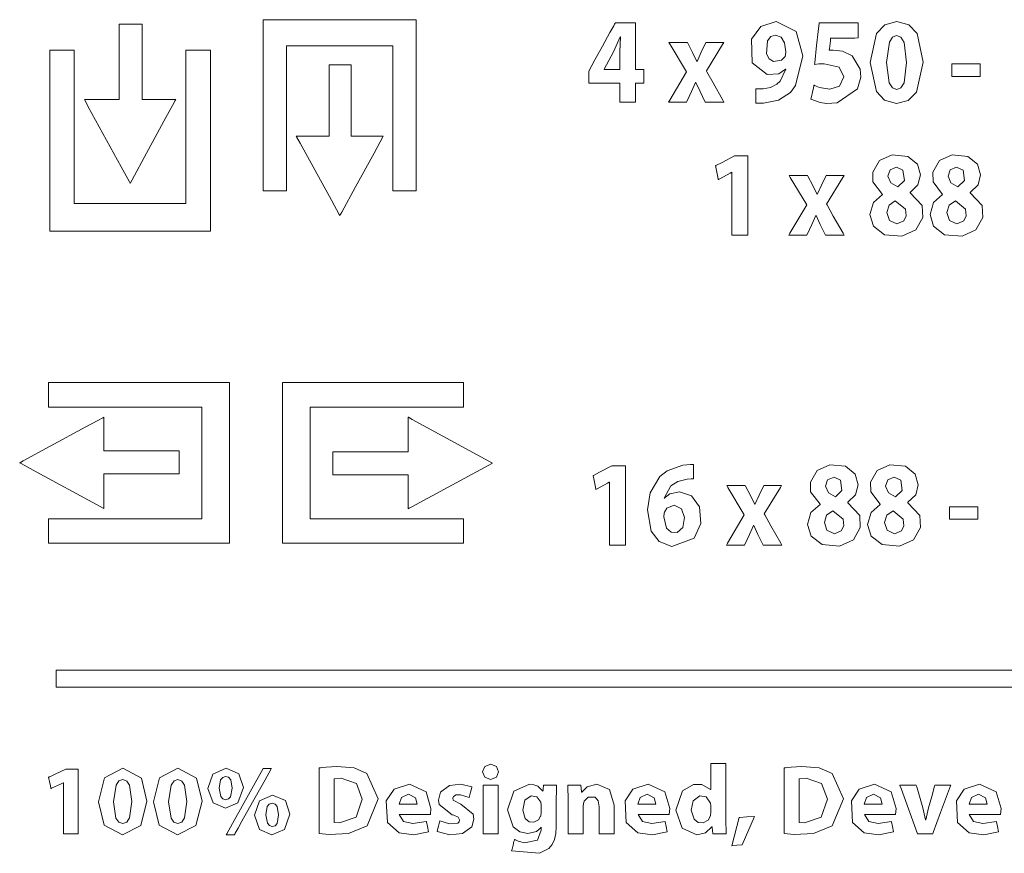
# Model space of a CAD drawing. Units: millimetres. Extents: x -73 to 73, y -110 to 110.
# Drawn here: x -25 to -10, y -30 to -18 of the extents above; entities that cross this region are included whole.
import ezdxf

# ---------------------------------------------------------------- set-up
doc = ezdxf.new("R2010")
doc.units = ezdxf.units.MM
doc.layers.add('Top$24', color=7, linetype='Continuous', true_color=0xffffff)

msp = doc.modelspace()

# ---------------------------------------------------------------- linework, layer by layer
at = {"layer": 'Top$24', "color": 7, "linetype": 'Continuous', "lineweight": 13}
for points in [[(-21.016, -17.609), (-21.016, -19.807), (-21.016, -19.99), (-21.016, -20.127), (-21.016, -20.145), (-20.988, -20.145), (-20.713, -20.145), (-20.672, -20.145), (-20.672, -20.14), (-20.672, -20.094), (-20.672, -19.118), (-20.672, -18.141), (-20.672, -18.06), (-20.672, -17.999), (-20.672, -17.995), (-20.67, -17.995), (-20.655, -17.995), (-20.492, -17.995), (-19.19, -17.995), (-19.108, -17.995), (-19.102, -17.995), (-19.1, -17.995), (-19.1, -17.996), (-19.1, -18.003), (-19.1, -18.014), (-19.1, -18.339), (-19.1, -20.076), (-19.1, -20.137), (-19.1, -20.144), (-19.1, -20.145), (-19.098, -20.145), (-19.088, -20.145), (-18.843, -20.145), (-18.798, -20.145), (-18.756, -20.145), (-18.756, -20.141), (-18.756, -20.11), (-18.756, -19.744), (-18.756, -19.256), (-18.756, -17.791), (-18.756, -17.699), (-18.756, -17.609), (-18.757, -17.609), (-18.818, -17.609), (-19.062, -17.609), (-21.016, -17.609)], [(-22.81, -18.789), (-22.81, -17.987), (-22.81, -17.686), (-22.81, -17.674), (-22.812, -17.674), (-22.816, -17.674), (-22.873, -17.674), (-22.948, -17.674), (-23.098, -17.674), (-23.141, -17.674), (-23.151, -17.674), (-23.151, -17.705), (-23.151, -17.959), (-23.151, -18.298), (-23.151, -18.551), (-23.151, -18.678), (-23.151, -18.789), (-23.167, -18.789), (-23.337, -18.789), (-23.59, -18.789), (-23.654, -18.789), (-23.659, -18.789), (-23.664, -18.789), (-23.659, -18.798), (-23.605, -18.897), (-23.118, -19.788), (-22.997, -20.011), (-22.986, -20.03), (-22.984, -20.033), (-22.979, -20.023), (-22.956, -19.981), (-22.742, -19.585), (-22.456, -19.056), (-22.36, -18.879), (-22.32, -18.805), (-22.312, -18.791), (-22.311, -18.789), (-22.314, -18.789), (-22.321, -18.789), (-22.359, -18.789), (-22.81, -18.789)], [(-15.509, -18.345), (-15.509, -17.998), (-15.509, -17.825), (-15.509, -17.739), (-15.509, -17.696), (-15.509, -17.674), (-15.509, -17.662), (-15.509, -17.655), (-15.512, -17.655), (-15.742, -17.655), (-15.8, -17.655), (-15.809, -17.655), (-15.811, -17.66), (-15.818, -17.673), (-15.832, -17.698), (-15.888, -17.799), (-15.999, -18.002), (-16.11, -18.204), (-16.202, -18.372), (-16.202, -18.411), (-16.202, -18.508), (-16.202, -18.545), (-16.202, -18.551), (-16.201, -18.551), (-16.196, -18.551), (-16.187, -18.551), (-16.171, -18.551), (-15.952, -18.551), (-15.757, -18.551), (-15.74, -18.551), (-15.74, -18.558), (-15.74, -18.631), (-15.74, -18.728), (-15.74, -18.825), (-15.74, -18.831), (-15.739, -18.831), (-15.737, -18.831), (-15.713, -18.831), (-15.583, -18.831), (-15.518, -18.831), (-15.513, -18.831), (-15.509, -18.831), (-15.509, -18.831), (-15.509, -18.831), (-15.509, -18.831), (-15.509, -18.831), (-15.509, -18.83), (-15.509, -18.83), (-15.509, -18.819), (-15.509, -18.559), (-15.509, -18.552), (-15.509, -18.551), (-15.509, -18.551), (-15.508, -18.551), (-15.503, -18.551), (-15.46, -18.551), (-15.402, -18.551), (-15.388, -18.551), (-15.386, -18.551), (-15.385, -18.551), (-15.385, -18.55), (-15.385, -18.549), (-15.385, -18.539), (-15.385, -18.452), (-15.385, -18.394), (-15.385, -18.351), (-15.385, -18.347), (-15.385, -18.345), (-15.386, -18.345), (-15.393, -18.345), (-15.509, -18.345)], [(-13.429, -17.636), (-13.654, -17.709), (-13.793, -17.896), (-13.782, -18.246), (-13.563, -18.419), (-13.388, -18.409), (-13.288, -18.341), (-13.288, -18.341), (-13.288, -18.341), (-13.286, -18.342), (-13.285, -18.343), (-13.284, -18.343), (-13.284, -18.343), (-13.284, -18.343), (-13.284, -18.343), (-13.369, -18.518), (-13.416, -18.562), (-13.511, -18.612), (-13.621, -18.634), (-13.727, -18.634), (-13.727, -18.634), (-13.727, -18.634), (-13.727, -18.741), (-13.727, -18.838), (-13.727, -18.847), (-13.727, -18.847), (-13.727, -18.847), (-13.727, -18.847), (-13.727, -18.847), (-13.727, -18.847), (-13.617, -18.847), (-13.394, -18.801), (-13.217, -18.685), (-13.141, -18.584), (-13.034, -18.142), (-13.131, -17.786), (-13.429, -17.636)], [(-12.302, -18.144), (-12.446, -18.074), (-12.586, -18.059), (-12.619, -18.059), (-12.633, -18.061), (-12.639, -18.062), (-12.642, -18.062), (-12.643, -18.062), (-12.644, -18.062), (-12.644, -18.062), (-12.644, -18.062), (-12.644, -18.062), (-12.644, -18.062), (-12.644, -18.062), (-12.644, -18.062), (-12.644, -18.062), (-12.644, -18.062), (-12.644, -18.062), (-12.644, -18.062), (-12.644, -18.062), (-12.644, -18.06), (-12.643, -18.055), (-12.641, -18.04), (-12.636, -18), (-12.626, -17.92), (-12.622, -17.887), (-12.622, -17.882), (-12.581, -17.882), (-12.423, -17.882), (-12.263, -17.882), (-12.217, -17.877), (-12.217, -17.837), (-12.217, -17.676), (-12.217, -17.655), (-12.217, -17.655), (-12.217, -17.655), (-12.218, -17.655), (-12.221, -17.655), (-12.418, -17.655), (-12.702, -17.655), (-12.791, -17.655), (-12.792, -17.655), (-12.792, -17.655), (-12.792, -17.655), (-12.792, -17.655), (-12.793, -17.662), (-12.806, -17.786), (-12.829, -17.993), (-12.856, -18.249), (-12.859, -18.271), (-12.859, -18.272), (-12.859, -18.272), (-12.859, -18.272), (-12.859, -18.272), (-12.859, -18.272), (-12.859, -18.272), (-12.795, -18.264), (-12.719, -18.261), (-12.495, -18.313), (-12.426, -18.457), (-12.492, -18.593), (-12.634, -18.636), (-12.785, -18.612), (-12.837, -18.593), (-12.856, -18.584), (-12.863, -18.581), (-12.866, -18.579), (-12.868, -18.578), (-12.868, -18.578), (-12.868, -18.578), (-12.869, -18.578), (-12.869, -18.578), (-12.869, -18.578), (-12.869, -18.578), (-12.869, -18.578), (-12.869, -18.578), (-12.869, -18.578), (-12.869, -18.578), (-12.869, -18.578), (-12.869, -18.578), (-12.869, -18.579), (-12.87, -18.582), (-12.872, -18.591), (-12.877, -18.617), (-12.891, -18.681), (-12.906, -18.752), (-12.913, -18.781), (-12.913, -18.784), (-12.913, -18.784), (-12.913, -18.784), (-12.775, -18.835), (-12.681, -18.849), (-12.523, -18.842), (-12.223, -18.631), (-12.176, -18.459), (-12.185, -18.343), (-12.302, -18.144)], [(-11.642, -17.636), (-11.818, -17.683), (-11.941, -17.812), (-12.038, -18.245), (-12.038, -18.245), (-12.038, -18.245), (-11.944, -18.673), (-11.823, -18.803), (-11.649, -18.851), (-11.475, -18.806), (-11.352, -18.68), (-11.254, -18.238), (-11.344, -17.816), (-11.464, -17.684), (-11.642, -17.636)], [(-15.738, -17.865), (-15.836, -18.084), (-15.905, -18.212), (-15.974, -18.341), (-15.975, -18.343), (-15.975, -18.344), (-15.975, -18.345), (-15.975, -18.345), (-15.975, -18.345), (-15.975, -18.345), (-15.858, -18.345), (-15.777, -18.345), (-15.742, -18.345), (-15.74, -18.345), (-15.74, -18.345), (-15.74, -18.214), (-15.74, -18.084), (-15.733, -17.865), (-15.733, -17.865), (-15.733, -17.865), (-15.736, -17.865), (-15.738, -17.865), (-15.738, -17.865), (-15.738, -17.865), (-15.738, -17.865), (-15.738, -17.865)], [(-13.438, -17.836), (-13.508, -17.859), (-13.557, -17.923), (-13.57, -18.115), (-13.533, -18.187), (-13.467, -18.227), (-13.347, -18.208), (-13.296, -18.155), (-13.288, -18.129), (-13.284, -18.084), (-13.303, -17.951), (-13.352, -17.869), (-13.438, -17.836)], [(-11.646, -17.843), (-11.706, -17.867), (-11.753, -17.941), (-11.795, -18.245), (-11.754, -18.545), (-11.707, -18.619), (-11.644, -18.643), (-11.581, -18.618), (-11.535, -18.542), (-11.498, -18.242), (-11.535, -17.945), (-11.581, -17.869), (-11.646, -17.843)], [(-22.162, -18.06), (-22.162, -19.219), (-22.162, -19.799), (-22.162, -20.089), (-22.162, -20.251), (-22.162, -20.315), (-22.162, -20.331), (-22.209, -20.331), (-22.982, -20.331), (-23.755, -20.331), (-23.787, -20.331), (-23.812, -20.331), (-23.814, -20.331), (-23.814, -20.325), (-23.814, -20.132), (-23.814, -18.758), (-23.814, -18.071), (-23.814, -18.06), (-23.814, -18.06), (-23.817, -18.06), (-23.86, -18.06), (-23.917, -18.06), (-24.032, -18.06), (-24.161, -18.06), (-24.177, -18.06), (-24.177, -18.06), (-24.177, -18.065), (-24.177, -18.086), (-24.177, -18.144), (-24.177, -18.831), (-24.177, -19.861), (-24.177, -20.634), (-24.177, -20.731), (-24.177, -20.739), (-24.167, -20.739), (-24.153, -20.739), (-24.024, -20.739), (-23.337, -20.739), (-21.963, -20.739), (-21.877, -20.739), (-21.834, -20.739), (-21.81, -20.739), (-21.799, -20.739), (-21.799, -20.731), (-21.799, -20.216), (-21.799, -19.529), (-21.799, -18.155), (-21.799, -18.069), (-21.799, -18.062), (-21.799, -18.06), (-21.799, -18.06), (-21.799, -18.06), (-21.799, -18.06), (-21.8, -18.06), (-21.808, -18.06), (-21.818, -18.06), (-22.162, -18.06)], [(-14.461, -18.368), (-14.22, -17.974), (-14.203, -17.947), (-14.203, -17.947), (-14.205, -17.947), (-14.214, -17.947), (-14.335, -17.947), (-14.456, -17.947), (-14.465, -17.947), (-14.467, -17.947), (-14.467, -17.947), (-14.472, -17.956), (-14.536, -18.091), (-14.597, -18.227), (-14.597, -18.227), (-14.597, -18.227), (-14.599, -18.227), (-14.6, -18.227), (-14.6, -18.227), (-14.6, -18.227), (-14.665, -18.095), (-14.737, -17.956), (-14.742, -17.947), (-14.742, -17.947), (-14.744, -17.947), (-14.753, -17.947), (-14.878, -17.947), (-15.003, -17.947), (-15.012, -17.947), (-15.014, -17.947), (-15.014, -17.947), (-14.997, -17.975), (-14.754, -18.381), (-14.754, -18.381), (-14.754, -18.381), (-15.003, -18.801), (-15.021, -18.831), (-15.021, -18.831), (-15.018, -18.831), (-15.009, -18.831), (-14.887, -18.831), (-14.764, -18.831), (-14.755, -18.831), (-14.753, -18.831), (-14.753, -18.831), (-14.748, -18.821), (-14.679, -18.672), (-14.62, -18.538), (-14.62, -18.538), (-14.62, -18.538), (-14.617, -18.538), (-14.616, -18.538), (-14.615, -18.538), (-14.615, -18.538), (-14.615, -18.538), (-14.554, -18.672), (-14.481, -18.821), (-14.476, -18.83), (-14.475, -18.831), (-14.475, -18.831), (-14.475, -18.831), (-14.473, -18.831), (-14.464, -18.831), (-14.337, -18.831), (-14.211, -18.831), (-14.202, -18.831), (-14.2, -18.831), (-14.199, -18.831), (-14.199, -18.831), (-14.201, -18.829), (-14.217, -18.801), (-14.361, -18.546), (-14.453, -18.382), (-14.46, -18.369), (-14.461, -18.368)], [(-19.717, -19.332), (-19.717, -18.572), (-19.717, -18.287), (-19.717, -18.278), (-19.717, -18.277), (-19.725, -18.277), (-19.778, -18.277), (-19.85, -18.277), (-19.992, -18.277), (-20.041, -18.277), (-20.041, -18.287), (-20.041, -18.468), (-20.041, -18.708), (-20.041, -19.189), (-20.041, -19.27), (-20.041, -19.33), (-20.041, -19.332), (-20.059, -19.332), (-20.22, -19.332), (-20.46, -19.332), (-20.52, -19.332), (-20.525, -19.332), (-20.529, -19.332), (-20.523, -19.342), (-20.472, -19.436), (-20.009, -20.28), (-19.893, -20.491), (-19.884, -20.508), (-19.883, -20.51), (-19.877, -20.499), (-19.855, -20.459), (-19.651, -20.083), (-19.378, -19.583), (-19.288, -19.416), (-19.249, -19.345), (-19.242, -19.332), (-19.242, -19.332), (-19.247, -19.332), (-19.254, -19.332), (-19.289, -19.332), (-19.717, -19.332)], [(-10.83, -18.265), (-10.83, -18.416), (-10.83, -18.444), (-10.83, -18.447), (-10.83, -18.448), (-10.827, -18.448), (-10.825, -18.448), (-10.82, -18.448), (-10.805, -18.448), (-10.636, -18.448), (-10.561, -18.448), (-10.485, -18.448), (-10.41, -18.448), (-10.41, -18.448), (-10.41, -18.297), (-10.41, -18.269), (-10.41, -18.265), (-10.41, -18.265), (-10.411, -18.265), (-10.413, -18.265), (-10.415, -18.265), (-10.42, -18.265), (-10.435, -18.265), (-10.604, -18.265), (-10.83, -18.265)], [(-14.046, -19.625), (-14.229, -19.721), (-14.32, -19.768), (-14.324, -19.77), (-14.323, -19.773), (-14.322, -19.779), (-14.32, -19.792), (-14.315, -19.817), (-14.305, -19.867), (-14.29, -19.943), (-14.284, -19.975), (-14.284, -19.976), (-14.282, -19.975), (-14.275, -19.971), (-14.262, -19.965), (-14.109, -19.883), (-14.085, -19.869), (-14.084, -19.869), (-14.082, -19.869), (-14.082, -19.871), (-14.082, -19.882), (-14.082, -19.896), (-14.082, -20.07), (-14.082, -20.765), (-14.082, -20.784), (-14.082, -20.799), (-14.082, -20.801), (-14.081, -20.801), (-14.079, -20.801), (-14.066, -20.801), (-13.912, -20.801), (-13.86, -20.801), (-13.853, -20.801), (-13.846, -20.801), (-13.846, -20.8), (-13.846, -20.796), (-13.846, -20.738), (-13.846, -20.661), (-13.846, -19.734), (-13.846, -19.657), (-13.846, -19.628), (-13.846, -19.625), (-13.847, -19.625), (-13.858, -19.625), (-13.873, -19.625), (-14.046, -19.625)], [(-11.445, -20.171), (-11.445, -20.169), (-11.445, -20.167), (-11.445, -20.166), (-11.445, -20.166), (-11.445, -20.166), (-11.33, -20.053), (-11.293, -19.907), (-11.338, -19.749), (-11.481, -19.633), (-11.713, -19.612), (-11.9, -19.696), (-11.998, -19.865), (-11.996, -20.012), (-11.854, -20.195), (-11.854, -20.195), (-11.854, -20.195), (-11.854, -20.197), (-11.854, -20.198), (-11.854, -20.199), (-11.854, -20.199), (-11.854, -20.199), (-11.854, -20.199), (-11.99, -20.314), (-12.04, -20.494), (-11.988, -20.667), (-11.826, -20.792), (-11.567, -20.814), (-11.363, -20.722), (-11.26, -20.539), (-11.269, -20.36), (-11.445, -20.171)], [(-10.556, -20.171), (-10.556, -20.169), (-10.556, -20.167), (-10.556, -20.166), (-10.556, -20.166), (-10.556, -20.166), (-10.441, -20.053), (-10.404, -19.907), (-10.449, -19.749), (-10.592, -19.633), (-10.824, -19.612), (-11.011, -19.696), (-11.109, -19.865), (-11.107, -20.012), (-10.965, -20.195), (-10.965, -20.195), (-10.965, -20.195), (-10.965, -20.197), (-10.965, -20.198), (-10.965, -20.199), (-10.965, -20.199), (-10.965, -20.199), (-10.965, -20.199), (-11.101, -20.314), (-11.151, -20.494), (-11.099, -20.667), (-10.937, -20.792), (-10.678, -20.814), (-10.473, -20.722), (-10.371, -20.539), (-10.379, -20.36), (-10.556, -20.171)], [(-11.649, -19.791), (-11.743, -19.832), (-11.774, -19.927), (-11.732, -20.026), (-11.628, -20.086), (-11.628, -20.086), (-11.628, -20.086), (-11.531, -19.989), (-11.552, -19.837), (-11.649, -19.791)], [(-10.76, -19.791), (-10.854, -19.832), (-10.885, -19.927), (-10.843, -20.026), (-10.739, -20.086), (-10.739, -20.086), (-10.739, -20.086), (-10.642, -19.989), (-10.663, -19.837), (-10.76, -19.791)], [(-12.683, -20.338), (-12.441, -19.944), (-12.424, -19.917), (-12.424, -19.917), (-12.426, -19.917), (-12.436, -19.917), (-12.557, -19.917), (-12.678, -19.917), (-12.687, -19.917), (-12.689, -19.917), (-12.689, -19.917), (-12.694, -19.926), (-12.758, -20.061), (-12.819, -20.197), (-12.819, -20.197), (-12.819, -20.197), (-12.821, -20.197), (-12.822, -20.197), (-12.822, -20.197), (-12.822, -20.197), (-12.886, -20.065), (-12.958, -19.926), (-12.963, -19.917), (-12.963, -19.917), (-12.966, -19.917), (-12.975, -19.917), (-13.1, -19.917), (-13.224, -19.917), (-13.234, -19.917), (-13.236, -19.917), (-13.236, -19.917), (-13.219, -19.945), (-12.976, -20.351), (-12.976, -20.351), (-12.976, -20.351), (-13.225, -20.771), (-13.242, -20.801), (-13.242, -20.801), (-13.24, -20.801), (-13.231, -20.801), (-13.108, -20.801), (-12.986, -20.801), (-12.977, -20.801), (-12.974, -20.801), (-12.974, -20.801), (-12.97, -20.79), (-12.901, -20.642), (-12.841, -20.508), (-12.841, -20.508), (-12.841, -20.508), (-12.839, -20.508), (-12.837, -20.508), (-12.837, -20.508), (-12.837, -20.508), (-12.837, -20.508), (-12.776, -20.642), (-12.702, -20.79), (-12.697, -20.8), (-12.697, -20.801), (-12.697, -20.801), (-12.696, -20.801), (-12.695, -20.801), (-12.685, -20.801), (-12.559, -20.801), (-12.433, -20.801), (-12.423, -20.801), (-12.422, -20.801), (-12.421, -20.801), (-12.421, -20.801), (-12.422, -20.799), (-12.438, -20.771), (-12.582, -20.516), (-12.674, -20.352), (-12.682, -20.339), (-12.683, -20.338)], [(-11.665, -20.291), (-11.758, -20.356), (-11.792, -20.466), (-11.792, -20.466), (-11.792, -20.466), (-11.753, -20.58), (-11.644, -20.631), (-11.541, -20.589), (-11.504, -20.515), (-11.514, -20.415), (-11.665, -20.291)], [(-10.776, -20.291), (-10.869, -20.356), (-10.902, -20.466), (-10.902, -20.466), (-10.902, -20.466), (-10.864, -20.58), (-10.755, -20.631), (-10.652, -20.589), (-10.615, -20.515), (-10.624, -20.415), (-10.776, -20.291)], [(-24.194, -22.983), (-24.194, -23.327), (-24.194, -23.346), (-24.181, -23.346), (-24.084, -23.346), (-23.956, -23.346), (-23.698, -23.346), (-23.183, -23.346), (-22.152, -23.346), (-22.024, -23.346), (-21.927, -23.346), (-21.924, -23.346), (-21.924, -23.374), (-21.924, -24.147), (-21.924, -24.92), (-21.924, -24.984), (-21.924, -24.997), (-22.007, -24.997), (-22.104, -24.997), (-23.134, -24.997), (-24.165, -24.997), (-24.181, -24.997), (-24.194, -24.997), (-24.194, -25), (-24.194, -25.011), (-24.194, -25.139), (-24.194, -25.311), (-24.194, -25.354), (-24.194, -25.358), (-24.194, -25.361), (-24.194, -25.361), (-24.186, -25.361), (-24.015, -25.361), (-23.786, -25.361), (-21.954, -25.361), (-21.725, -25.361), (-21.61, -25.361), (-21.525, -25.361), (-21.517, -25.361), (-21.515, -25.361), (-21.515, -25.342), (-21.515, -23.968), (-21.515, -23.052), (-21.515, -22.987), (-21.515, -22.983), (-21.532, -22.983), (-21.79, -22.983), (-22.133, -22.983), (-22.82, -22.983), (-24.194, -22.983)], [(-18.052, -23.346), (-18.052, -23.002), (-18.052, -22.991), (-18.052, -22.983), (-18.052, -22.983), (-18.054, -22.983), (-18.055, -22.983), (-18.062, -22.983), (-18.148, -22.983), (-19.522, -22.983), (-20.209, -22.983), (-20.724, -22.983), (-20.729, -22.983), (-20.73, -22.983), (-20.731, -22.983), (-20.732, -22.983), (-20.732, -22.983), (-20.732, -22.989), (-20.732, -23), (-20.732, -23.019), (-20.732, -23.062), (-20.732, -23.147), (-20.732, -24.522), (-20.732, -25.209), (-20.732, -25.337), (-20.732, -25.361), (-20.723, -25.361), (-20.626, -25.361), (-19.853, -25.361), (-18.823, -25.361), (-18.136, -25.361), (-18.078, -25.361), (-18.057, -25.361), (-18.054, -25.361), (-18.052, -25.361), (-18.052, -25.36), (-18.052, -25.344), (-18.052, -25.215), (-18.052, -25.1), (-18.052, -25.043), (-18.052, -25), (-18.052, -24.997), (-18.053, -24.997), (-18.064, -24.997), (-18.751, -24.997), (-20.125, -24.997), (-20.318, -24.997), (-20.324, -24.997), (-20.324, -24.995), (-20.324, -24.971), (-20.324, -24.939), (-20.324, -24.166), (-20.324, -23.393), (-20.324, -23.347), (-20.324, -23.346), (-20.28, -23.346), (-20.209, -23.346), (-20.081, -23.346), (-19.791, -23.346), (-19.212, -23.346), (-18.052, -23.346)], [(-23.376, -23.994), (-23.376, -23.543), (-23.376, -23.505), (-23.376, -23.498), (-23.376, -23.495), (-23.377, -23.495), (-23.391, -23.503), (-23.466, -23.543), (-23.642, -23.639), (-24.171, -23.925), (-24.568, -24.14), (-24.61, -24.163), (-24.621, -24.169), (-24.618, -24.17), (-24.599, -24.18), (-24.376, -24.302), (-23.485, -24.788), (-23.386, -24.842), (-23.376, -24.848), (-23.376, -24.844), (-23.376, -24.838), (-23.376, -24.775), (-23.376, -24.521), (-23.376, -24.352), (-23.376, -24.335), (-23.266, -24.335), (-23.139, -24.335), (-22.885, -24.335), (-22.547, -24.335), (-22.293, -24.335), (-22.261, -24.335), (-22.261, -24.325), (-22.261, -24.283), (-22.261, -24.132), (-22.261, -24.057), (-22.261, -24.001), (-22.261, -23.996), (-22.261, -23.994), (-22.273, -23.994), (-22.574, -23.994), (-23.376, -23.994)], [(-17.626, -24.175), (-18.814, -23.526), (-18.87, -23.496), (-18.871, -23.495), (-18.871, -23.5), (-18.871, -23.515), (-18.871, -23.544), (-18.871, -23.882), (-18.871, -23.995), (-18.871, -24.004), (-18.871, -24.008), (-18.871, -24.008), (-18.874, -24.008), (-18.895, -24.008), (-19.346, -24.008), (-19.948, -24.008), (-19.985, -24.008), (-19.986, -24.008), (-19.986, -24.008), (-19.986, -24.009), (-19.986, -24.014), (-19.986, -24.02), (-19.986, -24.171), (-19.986, -24.271), (-19.986, -24.346), (-19.986, -24.349), (-19.986, -24.349), (-19.984, -24.349), (-19.983, -24.349), (-19.964, -24.349), (-19.363, -24.349), (-18.911, -24.349), (-18.874, -24.349), (-18.871, -24.349), (-18.871, -24.361), (-18.871, -24.375), (-18.871, -24.403), (-18.871, -24.459), (-18.871, -24.798), (-18.871, -24.826), (-18.871, -24.847), (-18.871, -24.849), (-18.859, -24.842), (-18.817, -24.819), (-17.626, -24.175)], [(-15.859, -24.214), (-16.041, -24.309), (-16.133, -24.357), (-16.136, -24.358), (-16.135, -24.361), (-16.134, -24.367), (-16.132, -24.38), (-16.127, -24.405), (-16.117, -24.456), (-16.102, -24.531), (-16.096, -24.563), (-16.096, -24.565), (-16.095, -24.564), (-16.087, -24.56), (-16.075, -24.553), (-15.922, -24.471), (-15.897, -24.458), (-15.896, -24.458), (-15.894, -24.458), (-15.894, -24.459), (-15.894, -24.47), (-15.894, -24.485), (-15.894, -24.658), (-15.894, -25.354), (-15.894, -25.373), (-15.894, -25.387), (-15.894, -25.389), (-15.893, -25.389), (-15.891, -25.389), (-15.878, -25.389), (-15.724, -25.389), (-15.672, -25.389), (-15.665, -25.389), (-15.658, -25.389), (-15.658, -25.389), (-15.658, -25.384), (-15.658, -25.326), (-15.658, -25.249), (-15.658, -24.322), (-15.658, -24.245), (-15.658, -24.216), (-15.658, -24.214), (-15.659, -24.214), (-15.67, -24.214), (-15.685, -24.214), (-15.859, -24.214)], [(-14.858, -24.601), (-14.999, -24.631), (-15.047, -24.662), (-15.066, -24.679), (-15.074, -24.687), (-15.077, -24.69), (-15.079, -24.692), (-15.079, -24.693), (-15.079, -24.693), (-15.08, -24.693), (-15.08, -24.693), (-15.08, -24.693), (-15.08, -24.693), (-15.08, -24.693), (-15.08, -24.693), (-15.08, -24.693), (-15.08, -24.693), (-15.08, -24.693), (-15.08, -24.693), (-15.081, -24.693), (-15.082, -24.693), (-15.084, -24.693), (-15.084, -24.693), (-15.084, -24.693), (-15.084, -24.693), (-15.084, -24.693), (-15.084, -24.693), (-15.084, -24.693), (-14.985, -24.51), (-14.885, -24.446), (-14.744, -24.413), (-14.744, -24.413), (-14.744, -24.413), (-14.687, -24.409), (-14.666, -24.409), (-14.657, -24.409), (-14.653, -24.409), (-14.651, -24.409), (-14.65, -24.409), (-14.65, -24.409), (-14.65, -24.409), (-14.65, -24.409), (-14.65, -24.409), (-14.65, -24.409), (-14.65, -24.409), (-14.65, -24.409), (-14.65, -24.409), (-14.65, -24.409), (-14.65, -24.409), (-14.65, -24.409), (-14.65, -24.409), (-14.65, -24.408), (-14.65, -24.405), (-14.65, -24.395), (-14.65, -24.369), (-14.65, -24.303), (-14.65, -24.207), (-14.65, -24.198), (-14.65, -24.197), (-14.65, -24.197), (-14.65, -24.197), (-14.65, -24.197), (-14.65, -24.197), (-14.696, -24.196), (-14.748, -24.199), (-14.807, -24.205), (-15.043, -24.286), (-15.149, -24.371), (-15.29, -24.612), (-15.334, -24.865), (-15.277, -25.182), (-15.157, -25.334), (-14.97, -25.407), (-14.643, -25.284), (-14.543, -25.07), (-14.562, -24.821), (-14.679, -24.658), (-14.858, -24.601)], [(-12.368, -24.76), (-12.368, -24.757), (-12.368, -24.755), (-12.368, -24.755), (-12.368, -24.754), (-12.368, -24.754), (-12.253, -24.642), (-12.216, -24.496), (-12.261, -24.338), (-12.404, -24.221), (-12.636, -24.2), (-12.823, -24.285), (-12.921, -24.454), (-12.919, -24.6), (-12.777, -24.783), (-12.777, -24.783), (-12.777, -24.783), (-12.777, -24.785), (-12.777, -24.787), (-12.777, -24.787), (-12.777, -24.787), (-12.777, -24.787), (-12.777, -24.787), (-12.913, -24.903), (-12.963, -25.082), (-12.911, -25.255), (-12.749, -25.381), (-12.49, -25.403), (-12.285, -25.31), (-12.183, -25.128), (-12.191, -24.949), (-12.368, -24.76)], [(-11.479, -24.76), (-11.479, -24.757), (-11.479, -24.755), (-11.479, -24.755), (-11.479, -24.754), (-11.479, -24.754), (-11.363, -24.642), (-11.326, -24.496), (-11.371, -24.338), (-11.514, -24.221), (-11.747, -24.2), (-11.933, -24.285), (-12.031, -24.454), (-12.029, -24.6), (-11.888, -24.783), (-11.888, -24.783), (-11.888, -24.783), (-11.888, -24.785), (-11.888, -24.787), (-11.888, -24.787), (-11.888, -24.787), (-11.888, -24.787), (-11.888, -24.787), (-12.023, -24.903), (-12.074, -25.082), (-12.021, -25.255), (-11.859, -25.381), (-11.601, -25.403), (-11.396, -25.31), (-11.294, -25.128), (-11.302, -24.949), (-11.479, -24.76)], [(-12.572, -24.38), (-12.666, -24.421), (-12.697, -24.516), (-12.655, -24.614), (-12.551, -24.675), (-12.551, -24.675), (-12.551, -24.675), (-12.454, -24.578), (-12.475, -24.426), (-12.572, -24.38)], [(-11.682, -24.38), (-11.776, -24.421), (-11.808, -24.516), (-11.766, -24.614), (-11.661, -24.675), (-11.661, -24.675), (-11.661, -24.675), (-11.564, -24.578), (-11.585, -24.426), (-11.682, -24.38)], [(-13.605, -24.926), (-13.364, -24.533), (-13.347, -24.505), (-13.347, -24.505), (-13.349, -24.505), (-13.358, -24.505), (-13.479, -24.505), (-13.6, -24.505), (-13.609, -24.505), (-13.612, -24.505), (-13.612, -24.505), (-13.616, -24.515), (-13.681, -24.65), (-13.742, -24.785), (-13.742, -24.785), (-13.742, -24.785), (-13.743, -24.785), (-13.744, -24.785), (-13.745, -24.785), (-13.745, -24.785), (-13.809, -24.653), (-13.881, -24.515), (-13.886, -24.505), (-13.886, -24.505), (-13.888, -24.505), (-13.898, -24.505), (-14.022, -24.505), (-14.147, -24.505), (-14.156, -24.505), (-14.158, -24.505), (-14.158, -24.505), (-14.141, -24.534), (-13.899, -24.939), (-13.899, -24.939), (-13.899, -24.939), (-14.148, -25.36), (-14.165, -25.389), (-14.165, -25.389), (-14.163, -25.389), (-14.153, -25.389), (-14.031, -25.389), (-13.908, -25.389), (-13.899, -25.389), (-13.897, -25.389), (-13.897, -25.389), (-13.892, -25.379), (-13.823, -25.23), (-13.764, -25.096), (-13.764, -25.096), (-13.764, -25.096), (-13.762, -25.096), (-13.76, -25.096), (-13.759, -25.096), (-13.759, -25.096), (-13.759, -25.096), (-13.698, -25.23), (-13.625, -25.379), (-13.62, -25.389), (-13.62, -25.389), (-13.62, -25.389), (-13.619, -25.389), (-13.617, -25.389), (-13.608, -25.389), (-13.482, -25.389), (-13.356, -25.389), (-13.346, -25.389), (-13.344, -25.389), (-13.344, -25.389), (-13.344, -25.389), (-13.345, -25.388), (-13.361, -25.359), (-13.505, -25.104), (-13.597, -24.941), (-13.605, -24.927), (-13.605, -24.926)], [(-14.938, -24.796), (-15.044, -24.841), (-15.081, -24.899), (-15.086, -24.913), (-15.092, -24.97), (-15.048, -25.135), (-14.98, -25.196), (-14.892, -25.203), (-14.808, -25.125), (-14.784, -24.979), (-14.827, -24.85), (-14.938, -24.796)], [(-12.588, -24.879), (-12.681, -24.945), (-12.715, -25.055), (-12.715, -25.055), (-12.715, -25.055), (-12.676, -25.169), (-12.567, -25.22), (-12.464, -25.177), (-12.427, -25.103), (-12.436, -25.003), (-12.588, -24.879)], [(-11.698, -24.879), (-11.792, -24.945), (-11.825, -25.055), (-11.825, -25.055), (-11.825, -25.055), (-11.786, -25.169), (-11.678, -25.22), (-11.574, -25.177), (-11.537, -25.103), (-11.547, -25.003), (-11.698, -24.879)], [(-10.864, -24.823), (-10.864, -24.974), (-10.864, -25.002), (-10.864, -25.006), (-10.864, -25.006), (-10.864, -25.006), (-10.864, -25.006), (-10.864, -25.006), (-10.864, -25.006), (-10.863, -25.006), (-10.863, -25.006), (-10.862, -25.006), (-10.861, -25.006), (-10.859, -25.006), (-10.853, -25.006), (-10.839, -25.006), (-10.67, -25.006), (-10.594, -25.006), (-10.519, -25.006), (-10.444, -25.006), (-10.444, -25.006), (-10.444, -24.855), (-10.444, -24.827), (-10.444, -24.823), (-10.444, -24.823), (-10.445, -24.823), (-10.447, -24.823), (-10.449, -24.823), (-10.454, -24.823), (-10.468, -24.823), (-10.638, -24.823), (-10.864, -24.823)], [(-23.093, -28.691), (-23.367, -28.835), (-23.456, -29.187), (-23.456, -29.187), (-23.456, -29.187), (-23.37, -29.534), (-23.099, -29.679), (-22.827, -29.54), (-22.737, -29.181), (-22.82, -28.838), (-23.093, -28.691)], [(-22.279, -28.691), (-22.553, -28.835), (-22.642, -29.187), (-22.642, -29.187), (-22.642, -29.187), (-22.555, -29.534), (-22.285, -29.679), (-22.013, -29.54), (-21.923, -29.181), (-22.006, -28.838), (-22.279, -28.691)], [(-21.567, -28.691), (-21.763, -28.777), (-21.836, -28.991), (-21.76, -29.204), (-21.576, -29.281), (-21.392, -29.203), (-21.311, -28.975), (-21.378, -28.772), (-21.567, -28.691)], [(-21.016, -28.693), (-21.472, -29.511), (-21.557, -29.664), (-21.564, -29.677), (-21.565, -29.679), (-21.565, -29.679), (-21.565, -29.679), (-21.557, -29.679), (-21.524, -29.679), (-21.446, -29.679), (-21.445, -29.679), (-21.438, -29.667), (-21.431, -29.654), (-21.417, -29.629), (-21.388, -29.578), (-21.332, -29.475), (-21.218, -29.271), (-20.99, -28.862), (-20.905, -28.708), (-20.898, -28.695), (-20.897, -28.694), (-20.897, -28.693), (-20.897, -28.693), (-20.905, -28.693), (-20.938, -28.693), (-21.016, -28.693)], [(-19.482, -28.771), (-19.674, -28.685), (-19.929, -28.665), (-20.085, -28.674), (-20.146, -28.681), (-20.172, -28.684), (-20.182, -28.686), (-20.187, -28.686), (-20.189, -28.687), (-20.19, -28.687), (-20.19, -28.687), (-20.19, -28.687), (-20.19, -28.687), (-20.19, -28.687), (-20.19, -28.687), (-20.19, -28.687), (-20.19, -28.687), (-20.19, -28.687), (-20.19, -28.687), (-20.19, -28.688), (-20.19, -28.689), (-20.19, -28.694), (-20.19, -28.708), (-20.19, -28.751), (-20.19, -28.873), (-20.19, -29.173), (-20.19, -29.617), (-20.19, -29.655), (-20.19, -29.658), (-20.19, -29.658), (-20.19, -29.658), (-20.19, -29.658), (-20.19, -29.658), (-20.19, -29.658), (-20.042, -29.671), (-19.755, -29.659), (-19.478, -29.545), (-19.478, -29.545), (-19.478, -29.545), (-19.315, -29.144), (-19.482, -28.771)], [(-17.652, -28.633), (-17.738, -28.665), (-17.771, -28.744), (-17.739, -28.823), (-17.655, -28.856), (-17.566, -28.823), (-17.534, -28.744), (-17.534, -28.744), (-17.534, -28.744), (-17.567, -28.665), (-17.652, -28.633)], [(-14.173, -29.448), (-14.173, -29.034), (-14.173, -28.749), (-14.173, -28.629), (-14.173, -28.62), (-14.173, -28.619), (-14.285, -28.619), (-14.361, -28.619), (-14.394, -28.619), (-14.396, -28.619), (-14.396, -28.619), (-14.396, -28.813), (-14.396, -28.947), (-14.396, -29.003), (-14.396, -29.007), (-14.396, -29.007), (-14.398, -29.007), (-14.399, -29.007), (-14.526, -28.932), (-14.652, -28.933), (-14.815, -29.027), (-14.911, -29.31), (-14.911, -29.31), (-14.911, -29.31), (-14.821, -29.578), (-14.604, -29.679), (-14.473, -29.648), (-14.379, -29.558), (-14.379, -29.558), (-14.379, -29.558), (-14.375, -29.558), (-14.374, -29.558), (-14.374, -29.558), (-14.374, -29.558), (-14.374, -29.56), (-14.369, -29.617), (-14.366, -29.66), (-14.366, -29.663), (-14.365, -29.663), (-14.285, -29.663), (-14.205, -29.663), (-14.17, -29.663), (-14.167, -29.663), (-14.167, -29.663), (-14.167, -29.663), (-14.167, -29.663), (-14.167, -29.663), (-14.173, -29.448)], [(-12.601, -28.771), (-12.793, -28.685), (-13.048, -28.665), (-13.204, -28.674), (-13.265, -28.681), (-13.29, -28.684), (-13.301, -28.686), (-13.306, -28.686), (-13.308, -28.687), (-13.309, -28.687), (-13.309, -28.687), (-13.309, -28.687), (-13.309, -28.687), (-13.309, -28.687), (-13.309, -28.687), (-13.309, -28.687), (-13.309, -28.687), (-13.309, -28.687), (-13.309, -28.687), (-13.309, -28.688), (-13.309, -28.689), (-13.309, -28.694), (-13.309, -28.708), (-13.309, -28.751), (-13.309, -28.873), (-13.309, -29.173), (-13.309, -29.617), (-13.309, -29.655), (-13.309, -29.658), (-13.309, -29.658), (-13.309, -29.658), (-13.309, -29.658), (-13.309, -29.658), (-13.309, -29.658), (-13.161, -29.671), (-12.873, -29.659), (-12.597, -29.545), (-12.597, -29.545), (-12.597, -29.545), (-12.433, -29.144), (-12.601, -28.771)], [(-23.94, -28.707), (-24.097, -28.78), (-24.175, -28.817), (-24.185, -28.821), (-24.19, -28.823), (-24.194, -28.825), (-24.194, -28.826), (-24.189, -28.847), (-24.18, -28.89), (-24.166, -28.953), (-24.158, -28.989), (-24.158, -28.992), (-24.158, -28.993), (-24.156, -28.992), (-24.15, -28.989), (-24.018, -28.926), (-23.975, -28.906), (-23.974, -28.906), (-23.972, -28.906), (-23.972, -28.922), (-23.972, -28.94), (-23.972, -28.977), (-23.972, -29.05), (-23.972, -29.633), (-23.972, -29.65), (-23.972, -29.662), (-23.972, -29.663), (-23.972, -29.663), (-23.969, -29.663), (-23.872, -29.663), (-23.807, -29.663), (-23.758, -29.663), (-23.756, -29.663), (-23.756, -29.663), (-23.756, -29.657), (-23.756, -29.648), (-23.756, -29.562), (-23.756, -28.783), (-23.756, -28.718), (-23.756, -28.712), (-23.756, -28.707), (-23.757, -28.707), (-23.794, -28.707), (-23.842, -28.707), (-23.94, -28.707)], [(-21.574, -28.813), (-21.617, -28.827), (-21.647, -28.864), (-21.67, -28.987), (-21.67, -28.987), (-21.67, -28.987), (-21.645, -29.11), (-21.614, -29.146), (-21.571, -29.159), (-21.53, -29.147), (-21.501, -29.113), (-21.477, -28.985), (-21.499, -28.863), (-21.529, -28.826), (-21.574, -28.813)], [(-19.866, -28.837), (-19.967, -28.846), (-19.967, -28.846), (-19.967, -28.846), (-19.967, -29.17), (-19.967, -29.466), (-19.967, -29.492), (-19.967, -29.493), (-19.967, -29.494), (-19.967, -29.494), (-19.889, -29.498), (-19.889, -29.498), (-19.889, -29.498), (-19.644, -29.414), (-19.551, -29.151), (-19.636, -28.917), (-19.866, -28.837)], [(-12.985, -28.837), (-13.086, -28.846), (-13.086, -28.846), (-13.086, -28.846), (-13.086, -29.17), (-13.086, -29.466), (-13.086, -29.492), (-13.086, -29.493), (-13.086, -29.494), (-13.086, -29.494), (-13.008, -29.498), (-13.008, -29.498), (-13.008, -29.498), (-12.763, -29.414), (-12.67, -29.151), (-12.755, -28.917), (-12.985, -28.837)], [(-23.096, -28.86), (-23.152, -28.88), (-23.195, -28.94), (-23.233, -29.187), (-23.196, -29.43), (-23.152, -29.49), (-23.095, -29.51), (-23.037, -29.489), (-22.995, -29.428), (-22.961, -29.184), (-22.995, -28.943), (-23.037, -28.881), (-23.096, -28.86)], [(-22.282, -28.86), (-22.337, -28.88), (-22.38, -28.94), (-22.418, -29.187), (-22.381, -29.43), (-22.338, -29.49), (-22.28, -29.51), (-22.223, -29.489), (-22.181, -29.428), (-22.147, -29.184), (-22.181, -28.943), (-22.223, -28.881), (-22.282, -28.86)], [(-18.535, -29.287), (-18.608, -29.041), (-18.855, -28.928), (-19.08, -29.001), (-19.196, -29.175), (-19.178, -29.496), (-19.006, -29.649), (-18.79, -29.676), (-18.574, -29.632), (-18.574, -29.632), (-18.574, -29.632), (-18.589, -29.556), (-18.602, -29.487), (-18.604, -29.481), (-18.604, -29.481), (-18.604, -29.48), (-18.604, -29.48), (-18.604, -29.48), (-18.604, -29.48), (-18.802, -29.511), (-18.941, -29.478), (-19.005, -29.375), (-19.005, -29.375), (-19.005, -29.375), (-18.774, -29.375), (-18.562, -29.375), (-18.543, -29.375), (-18.542, -29.375), (-18.542, -29.375), (-18.542, -29.375), (-18.542, -29.375), (-18.542, -29.375), (-18.535, -29.287)], [(-18.094, -29.223), (-18.205, -29.163), (-18.21, -29.136), (-18.202, -29.111), (-18.164, -29.087), (-18.097, -29.084), (-17.97, -29.124), (-17.97, -29.124), (-17.97, -29.124), (-17.951, -29.046), (-17.933, -28.976), (-17.932, -28.97), (-17.932, -28.969), (-17.932, -28.969), (-17.932, -28.969), (-18.094, -28.928), (-18.26, -28.947), (-18.393, -29.048), (-18.425, -29.163), (-18.415, -29.226), (-18.22, -29.379), (-18.198, -29.387), (-18.135, -29.418), (-18.115, -29.456), (-18.119, -29.485), (-18.138, -29.506), (-18.263, -29.517), (-18.403, -29.469), (-18.403, -29.469), (-18.403, -29.469), (-18.423, -29.548), (-18.437, -29.603), (-18.442, -29.626), (-18.443, -29.627), (-18.443, -29.628), (-18.443, -29.628), (-18.254, -29.677), (-18.068, -29.659), (-17.931, -29.559), (-17.901, -29.445), (-17.912, -29.373), (-18.094, -29.223)], [(-17.765, -28.944), (-17.765, -29.651), (-17.765, -29.662), (-17.765, -29.663), (-17.765, -29.663), (-17.764, -29.663), (-17.762, -29.663), (-17.718, -29.663), (-17.659, -29.663), (-17.542, -29.663), (-17.542, -29.663), (-17.542, -28.956), (-17.542, -28.945), (-17.542, -28.944), (-17.542, -28.944), (-17.543, -28.944), (-17.544, -28.944), (-17.588, -28.944), (-17.647, -28.944), (-17.765, -28.944)], [(-16.871, -28.944), (-16.871, -28.944), (-16.871, -28.944), (-16.871, -28.945), (-16.872, -28.958), (-16.874, -28.987), (-16.877, -29.02), (-16.878, -29.029), (-16.878, -29.03), (-16.878, -29.031), (-16.878, -29.031), (-16.878, -29.031), (-16.878, -29.031), (-16.878, -29.031), (-16.878, -29.031), (-16.878, -29.031), (-16.878, -29.031), (-16.878, -29.031), (-16.878, -29.031), (-16.879, -29.031), (-16.88, -29.031), (-16.881, -29.031), (-16.881, -29.031), (-16.881, -29.031), (-16.881, -29.031), (-16.881, -29.031), (-16.956, -28.957), (-17.011, -28.935), (-17.078, -28.928), (-17.308, -29.03), (-17.404, -29.307), (-17.319, -29.559), (-17.222, -29.631), (-17.1, -29.657), (-16.976, -29.627), (-16.934, -29.596), (-16.917, -29.579), (-16.911, -29.571), (-16.908, -29.567), (-16.907, -29.565), (-16.906, -29.565), (-16.906, -29.564), (-16.906, -29.564), (-16.906, -29.564), (-16.906, -29.564), (-16.906, -29.564), (-16.906, -29.564), (-16.906, -29.564), (-16.906, -29.564), (-16.906, -29.564), (-16.906, -29.564), (-16.905, -29.564), (-16.905, -29.564), (-16.904, -29.564), (-16.903, -29.564), (-16.903, -29.564), (-16.903, -29.564), (-16.903, -29.564), (-16.903, -29.564), (-16.903, -29.564), (-16.903, -29.564), (-16.903, -29.565), (-16.903, -29.565), (-16.903, -29.567), (-16.903, -29.573), (-16.903, -29.587), (-16.903, -29.604), (-16.903, -29.608), (-16.903, -29.609), (-16.903, -29.61), (-16.903, -29.61), (-16.903, -29.61), (-16.957, -29.755), (-17.152, -29.795), (-17.244, -29.771), (-17.277, -29.757), (-17.289, -29.75), (-17.294, -29.747), (-17.297, -29.746), (-17.298, -29.745), (-17.298, -29.745), (-17.298, -29.745), (-17.298, -29.745), (-17.298, -29.745), (-17.298, -29.745), (-17.298, -29.745), (-17.298, -29.745), (-17.298, -29.745), (-17.298, -29.745), (-17.298, -29.745), (-17.298, -29.745), (-17.298, -29.745), (-17.299, -29.746), (-17.299, -29.749), (-17.301, -29.756), (-17.307, -29.778), (-17.32, -29.83), (-17.336, -29.889), (-17.342, -29.914), (-17.342, -29.915), (-17.342, -29.916), (-17.342, -29.916), (-17.342, -29.916), (-16.928, -29.951), (-16.793, -29.882), (-16.741, -29.82), (-16.707, -29.745), (-16.688, -29.657), (-16.683, -29.558), (-16.683, -29.359), (-16.683, -29.208), (-16.683, -29.169), (-16.683, -29.161), (-16.683, -29.159), (-16.683, -29.159), (-16.683, -29.159), (-16.683, -29.159), (-16.683, -29.159), (-16.68, -29.017), (-16.678, -28.973), (-16.678, -28.956), (-16.677, -28.949), (-16.677, -28.946), (-16.677, -28.945), (-16.677, -28.945), (-16.677, -28.944), (-16.677, -28.944), (-16.677, -28.944), (-16.677, -28.944), (-16.677, -28.944), (-16.677, -28.944), (-16.677, -28.944), (-16.677, -28.944), (-16.677, -28.944), (-16.677, -28.944), (-16.677, -28.944), (-16.678, -28.944), (-16.681, -28.944), (-16.69, -28.944), (-16.714, -28.944), (-16.774, -28.944), (-16.862, -28.944), (-16.87, -28.944), (-16.871, -28.944), (-16.871, -28.944), (-16.871, -28.944)], [(-16.08, -28.928), (-16.225, -28.968), (-16.302, -29.044), (-16.302, -29.044), (-16.302, -29.044), (-16.305, -29.044), (-16.306, -29.044), (-16.306, -29.044), (-16.306, -29.043), (-16.312, -28.988), (-16.316, -28.944), (-16.317, -28.944), (-16.395, -28.944), (-16.473, -28.944), (-16.508, -28.944), (-16.51, -28.944), (-16.51, -28.944), (-16.51, -28.944), (-16.51, -28.944), (-16.505, -29.174), (-16.505, -29.631), (-16.505, -29.663), (-16.503, -29.663), (-16.495, -29.663), (-16.393, -29.663), (-16.291, -29.663), (-16.283, -29.663), (-16.281, -29.663), (-16.281, -29.636), (-16.281, -29.248), (-16.274, -29.192), (-16.267, -29.177), (-16.21, -29.12), (-16.107, -29.12), (-16.061, -29.174), (-16.046, -29.264), (-16.046, -29.637), (-16.046, -29.663), (-16.044, -29.663), (-16.036, -29.663), (-15.934, -29.663), (-15.832, -29.663), (-15.825, -29.663), (-15.823, -29.663), (-15.823, -29.635), (-15.823, -29.238), (-15.896, -29.004), (-16.08, -28.928)], [(-15.002, -29.287), (-15.075, -29.041), (-15.323, -28.928), (-15.547, -29.001), (-15.664, -29.175), (-15.646, -29.496), (-15.473, -29.649), (-15.257, -29.676), (-15.042, -29.632), (-15.042, -29.632), (-15.042, -29.632), (-15.056, -29.556), (-15.07, -29.487), (-15.071, -29.481), (-15.071, -29.481), (-15.071, -29.48), (-15.071, -29.48), (-15.071, -29.48), (-15.071, -29.48), (-15.269, -29.511), (-15.408, -29.478), (-15.472, -29.375), (-15.472, -29.375), (-15.472, -29.375), (-15.241, -29.375), (-15.029, -29.375), (-15.011, -29.375), (-15.009, -29.375), (-15.009, -29.375), (-15.009, -29.375), (-15.009, -29.375), (-15.009, -29.375), (-15.002, -29.287)], [(-11.653, -29.287), (-11.726, -29.041), (-11.974, -28.928), (-12.198, -29.001), (-12.315, -29.175), (-12.297, -29.496), (-12.125, -29.649), (-11.908, -29.676), (-11.693, -29.632), (-11.693, -29.632), (-11.693, -29.632), (-11.707, -29.556), (-11.721, -29.487), (-11.722, -29.481), (-11.722, -29.481), (-11.722, -29.48), (-11.722, -29.48), (-11.722, -29.48), (-11.722, -29.48), (-11.921, -29.511), (-12.059, -29.478), (-12.123, -29.375), (-12.123, -29.375), (-12.123, -29.375), (-11.892, -29.375), (-11.68, -29.375), (-11.662, -29.375), (-11.661, -29.375), (-11.66, -29.375), (-11.66, -29.375), (-11.66, -29.375), (-11.66, -29.375), (-11.653, -29.287)], [(-11.08, -28.944), (-11.08, -28.944), (-11.08, -28.944), (-11.08, -28.945), (-11.084, -28.958), (-11.126, -29.111), (-11.172, -29.278), (-11.212, -29.453), (-11.212, -29.453), (-11.212, -29.453), (-11.214, -29.453), (-11.216, -29.453), (-11.216, -29.453), (-11.216, -29.453), (-11.216, -29.453), (-11.216, -29.453), (-11.257, -29.278), (-11.348, -28.966), (-11.354, -28.945), (-11.354, -28.944), (-11.354, -28.944), (-11.355, -28.944), (-11.357, -28.944), (-11.365, -28.944), (-11.476, -28.944), (-11.587, -28.944), (-11.595, -28.944), (-11.596, -28.944), (-11.597, -28.944), (-11.597, -28.944), (-11.596, -28.947), (-11.58, -28.991), (-11.335, -29.663), (-11.335, -29.663), (-11.335, -29.663), (-11.203, -29.663), (-11.112, -29.663), (-11.112, -29.663), (-11.104, -29.641), (-10.995, -29.348), (-10.848, -28.953), (-10.845, -28.944), (-10.845, -28.944), (-10.845, -28.944), (-10.881, -28.944), (-11.005, -28.944), (-11.074, -28.944), (-11.079, -28.944), (-11.08, -28.944), (-11.08, -28.944), (-11.08, -28.944)], [(-10.101, -29.287), (-10.174, -29.041), (-10.421, -28.928), (-10.646, -29.001), (-10.762, -29.175), (-10.744, -29.496), (-10.572, -29.649), (-10.356, -29.676), (-10.14, -29.632), (-10.14, -29.632), (-10.14, -29.632), (-10.155, -29.556), (-10.168, -29.487), (-10.17, -29.481), (-10.17, -29.481), (-10.17, -29.48), (-10.17, -29.48), (-10.17, -29.48), (-10.17, -29.48), (-10.368, -29.511), (-10.507, -29.478), (-10.571, -29.375), (-10.571, -29.375), (-10.571, -29.375), (-10.34, -29.375), (-10.128, -29.375), (-10.109, -29.375), (-10.108, -29.375), (-10.108, -29.375), (-10.108, -29.375), (-10.108, -29.375), (-10.108, -29.375), (-10.101, -29.287)], [(-20.879, -29.088), (-21.074, -29.174), (-21.146, -29.388), (-21.071, -29.599), (-20.888, -29.676), (-20.704, -29.598), (-20.624, -29.372), (-20.69, -29.169), (-20.879, -29.088)], [(-18.868, -29.076), (-18.97, -29.127), (-19.006, -29.222), (-19.006, -29.222), (-19.006, -29.222), (-18.874, -29.222), (-18.753, -29.222), (-18.743, -29.222), (-18.742, -29.222), (-18.742, -29.222), (-18.742, -29.222), (-18.742, -29.222), (-18.742, -29.222), (-18.766, -29.129), (-18.868, -29.076)], [(-16.91, -29.196), (-16.97, -29.113), (-17.054, -29.099), (-17.145, -29.164), (-17.178, -29.311), (-17.14, -29.437), (-17.08, -29.484), (-17.011, -29.49), (-16.945, -29.457), (-16.913, -29.403), (-16.912, -29.399), (-16.906, -29.342), (-16.906, -29.289), (-16.906, -29.237), (-16.91, -29.196)], [(-15.336, -29.076), (-15.438, -29.127), (-15.474, -29.222), (-15.474, -29.222), (-15.474, -29.222), (-15.341, -29.222), (-15.221, -29.222), (-15.21, -29.222), (-15.209, -29.222), (-15.209, -29.222), (-15.209, -29.222), (-15.209, -29.222), (-15.209, -29.222), (-15.234, -29.129), (-15.336, -29.076)], [(-14.399, -29.207), (-14.462, -29.117), (-14.557, -29.101), (-14.655, -29.173), (-14.684, -29.314), (-14.642, -29.448), (-14.58, -29.493), (-14.508, -29.499), (-14.434, -29.46), (-14.401, -29.394), (-14.4, -29.391), (-14.396, -29.342), (-14.396, -29.295), (-14.396, -29.248), (-14.399, -29.207)], [(-11.987, -29.076), (-12.089, -29.127), (-12.125, -29.222), (-12.125, -29.222), (-12.125, -29.222), (-11.993, -29.222), (-11.872, -29.222), (-11.861, -29.222), (-11.86, -29.222), (-11.86, -29.222), (-11.86, -29.222), (-11.86, -29.222), (-11.86, -29.222), (-11.885, -29.129), (-11.987, -29.076)], [(-10.434, -29.076), (-10.536, -29.127), (-10.572, -29.222), (-10.572, -29.222), (-10.572, -29.222), (-10.44, -29.222), (-10.319, -29.222), (-10.309, -29.222), (-10.308, -29.222), (-10.308, -29.222), (-10.308, -29.222), (-10.308, -29.222), (-10.308, -29.222), (-10.332, -29.129), (-10.434, -29.076)], [(-20.885, -29.21), (-20.928, -29.223), (-20.958, -29.26), (-20.98, -29.382), (-20.98, -29.382), (-20.98, -29.382), (-20.956, -29.505), (-20.926, -29.541), (-20.884, -29.554), (-20.842, -29.542), (-20.813, -29.508), (-20.79, -29.382), (-20.811, -29.26), (-20.841, -29.223), (-20.885, -29.21)], [(-13.976, -29.42), (-14.083, -29.838), (-14.083, -29.838), (-14.083, -29.838), (-14.008, -29.831), (-13.933, -29.824), (-13.748, -29.406), (-13.748, -29.406), (-13.748, -29.406), (-13.862, -29.413), (-13.966, -29.42), (-13.975, -29.42), (-13.975, -29.42), (-13.976, -29.42), (-13.976, -29.42)]]:
    msp.add_lwpolyline(points, close=True, dxfattribs=at)
msp.add_lwpolyline([(0.2, -27.239), (-24.083, -27.239), (-24.083, -27.239), (-24.083, -27.381), (-24.083, -27.489), (-24.049, -27.489), (-23.954, -27.489), (-22.816, -27.489), (-21.298, -27.489), (-18.263, -27.489), (-12.192, -27.489), (-0.05, -27.489)], dxfattribs=at)

doc.saveas('drawing.dxf')
